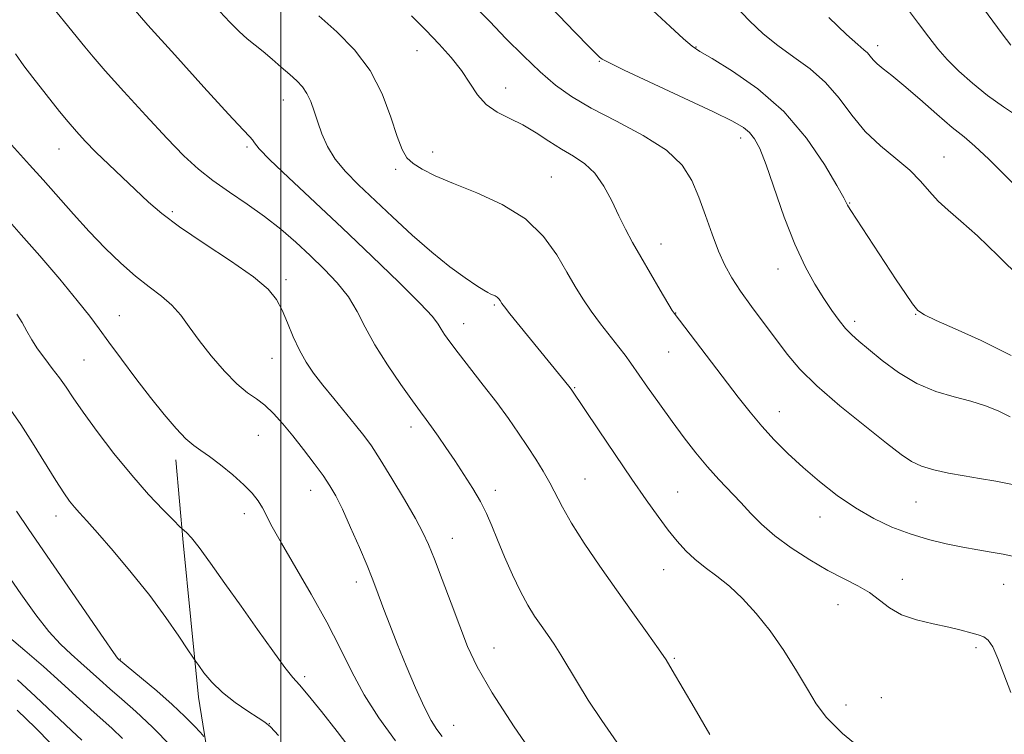
# Model space of a CAD drawing. Extents: x 2144800 to 2147700, y 312300 to 315200.
# Drawn here: x 2145446 to 2145650, y 314294 to 314442 of the extents above; entities that cross this region are included whole.
import ezdxf

# ---------------------------------------------------------------- set-up
doc = ezdxf.new("R2010")
doc.units = 0
doc.header["$MEASUREMENT"] = 0
for name, color, linetype, lineweight in [('DTM HARD BREAKLINE', 7, 'Continuous', 0), ('DTM SPOT ELEVATION', 2, 'Continuous', 13), ('GRID LINE', 7, 'Continuous', 0), ('INDEX CONTOUR', 41, 'Continuous', 13), ('INTERMEDIATE CONTOUR', 44, 'Continuous', 0)]:
    doc.layers.add(name, color=color, linetype=linetype, lineweight=lineweight)

msp = doc.modelspace()

# ---------------------------------------------------------------- linework, layer by layer
at = {"layer": 'DTM HARD BREAKLINE'}
msp.add_polyline3d([(2145481.58, 314134.57, 1189.69), (2145480.27, 314161.98, 1187.73), (2145483.51, 314198.33, 1183.74), (2145486.4, 314233.62, 1180.29), (2145486.89, 314258.55, 1175.73), (2145486.34, 314280.62, 1172.2), (2145482.95, 314301.61, 1168.54), (2145479.81, 314333.63, 1166.29), (2145478.24, 314350.71, 1164.55)], dxfattribs=at)
at = {"layer": 'DTM SPOT ELEVATION'}
for p in [(2145585.83, 314436.1, 1143.92), (2145623.38, 314436.37, 1139.51), (2145528.15, 314435.32, 1150.81), (2145565.84, 314433.15, 1146.09), (2145546.48, 314427.62, 1149.3), (2145500.5, 314425.18, 1154.73), (2145595.02, 314417.26, 1146.53), (2145492.96, 314415.41, 1156.26), (2145454.11, 314414.98, 1160.79), (2145531.4, 314414.39, 1151.49), (2145637.08, 314413.38, 1141.16), (2145523.73, 314410.81, 1152.27), (2145555.9, 314409.25, 1151.11), (2145617.59, 314403.83, 1143.91), (2145477.55, 314402.06, 1159.68), (2145578.58, 314395.35, 1149.32), (2145602.74, 314390.16, 1146.66), (2145501.06, 314388, 1159.61), (2145544.12, 314382.75, 1154.2), (2145466.57, 314380.52, 1163.2), (2145581.58, 314381.06, 1149.96), (2145631.24, 314380.8, 1144.07), (2145537.79, 314378.87, 1155.32), (2145618.64, 314379.35, 1145.59), (2145580.13, 314373, 1150.83), (2145459.26, 314371.37, 1164.99), (2145498.15, 314371.71, 1160.77), (2145560.73, 314365.66, 1153.89), (2145603.05, 314360.67, 1149.29), (2145526.86, 314357.5, 1158.51), (2145495.34, 314355.77, 1162.97), (2145562.9, 314346.75, 1155.09), (2145506.16, 314344.39, 1162.68), (2145544.36, 314344.41, 1157.51), (2145582.01, 314344.09, 1153.12), (2145631.3, 314342.03, 1148.9), (2145453.53, 314339.1, 1168.61), (2145492.45, 314339.57, 1164.52), (2145611.42, 314338.92, 1150.65), (2145535.47, 314334.47, 1159.26), (2145579.15, 314328, 1154.76), (2145515.57, 314325.43, 1162.51), (2145628.48, 314326, 1151.39), (2145649.44, 314324.99, 1150.85), (2145615.15, 314320.78, 1152.71), (2145544.08, 314311.81, 1159.25), (2145643.68, 314311.88, 1152.26), (2145466.79, 314309.53, 1169.9), (2145581.36, 314309.68, 1155.83), (2145504.92, 314305.9, 1165.67), (2145624.12, 314301.56, 1153.28), (2145616.81, 314300.04, 1153.54), (2145497.6, 314296.14, 1167.97), (2145535.69, 314295.78, 1161.21)]:
    msp.add_point(p, dxfattribs=at)
at = {"layer": 'GRID LINE', "flags": 128}
msp.add_lwpolyline([(2145500, 312500), (2145500, 315000)], dxfattribs=at)
at = {"layer": 'INDEX CONTOUR', "flags": 128}
for points, elevation in [([(2145651.492, 314330.746), (2145649.311, 314331.204), (2145646.869, 314331.637), (2145644.102, 314332.097), (2145640.993, 314332.646), (2145637.548, 314333.345), (2145633.872, 314334.242), (2145630.092, 314335.381), (2145626.315, 314336.811), (2145622.549, 314338.585), (2145618.782, 314340.761), (2145615.022, 314343.352), (2145611.367, 314346.213), (2145607.939, 314349.155), (2145604.827, 314352.031), (2145602.005, 314354.854), (2145599.417, 314357.676), (2145596.98, 314360.574), (2145594.503, 314363.714), (2145581.276, 314381.035), (2145580.913, 314381.628), (2145578.405, 314385.825), (2145576.395, 314389.227), (2145574.384, 314392.681), (2145572.682, 314395.691), (2145571.22, 314398.425), (2145569.836, 314401.218), (2145568.382, 314404.28), (2145566.771, 314407.336), (2145564.931, 314409.988), (2145562.816, 314411.966), (2145560.475, 314413.506), (2145557.983, 314414.975), (2145555.402, 314416.639), (2145552.753, 314418.385), (2145550.043, 314419.997), (2145547.307, 314421.351), (2145544.714, 314422.657), (2145542.458, 314424.212), (2145540.646, 314426.236), (2145539.04, 314428.639), (2145537.315, 314431.251), (2145535.212, 314433.939), (2145532.738, 314436.704), (2145529.966, 314439.581), (2145526.977, 314442.581)], 1150), ([(2145655.193, 314404.117), (2145646.359, 314412.938), (2145643.48, 314415.614), (2145641.227, 314417.5), (2145638.793, 314419.492), (2145635.611, 314422.232), (2145632.07, 314425.333), (2145628.801, 314428.15), (2145626.299, 314430.192), (2145624.523, 314431.582), (2145623.297, 314432.594), (2145622.452, 314433.458), (2145621.824, 314434.218), (2145621.257, 314434.872), (2145620.543, 314435.51), (2145619.257, 314436.607), (2145616.926, 314438.727), (2145613.306, 314442.192)], 1140), ([(2145553.399, 314288.006), (2145548.247, 314295.465), (2145543.646, 314302.503), (2145540.556, 314307.876), (2145538.58, 314312.142), (2145536.982, 314316.311), (2145535.197, 314321.089), (2145533.349, 314325.985), (2145531.734, 314330.202), (2145530.522, 314333.232), (2145529.373, 314335.725), (2145527.819, 314338.616), (2145525.559, 314342.535), (2145522.96, 314346.893), (2145520.552, 314350.8), (2145518.709, 314353.623), (2145517.155, 314355.767), (2145515.452, 314357.895), (2145510.907, 314363.387), (2145508.635, 314366.186), (2145506.749, 314368.641), (2145505.196, 314370.94), (2145503.836, 314373.38), (2145502.558, 314376.152), (2145501.352, 314379.027), (2145500.232, 314381.667), (2145499.092, 314383.875), (2145497.353, 314386.008), (2145494.314, 314388.562), (2145489.597, 314391.855), (2145484.102, 314395.491), (2145479.052, 314398.897), (2145475.347, 314401.661), (2145472.6, 314404.023), (2145464.417, 314411.788), (2145461.746, 314414.384), (2145459.553, 314416.616), (2145457.713, 314418.62), (2145456.006, 314420.616), (2145454.251, 314422.776), (2145448.681, 314429.831), (2145446.849, 314432.238), (2145445.147, 314434.688)], 1160), ([(2145484.069, 314293.523), (2145483.349, 314294.295), (2145482.075, 314295.685), (2145480.148, 314297.668), (2145477.55, 314300.134), (2145474.376, 314302.909), (2145471.174, 314305.582), (2145466.402, 314309.492), (2145466.206, 314309.722), (2145465.401, 314310.844), (2145463.383, 314313.748), (2145447.899, 314336.307), (2145445.326, 314340.126)], 1170)]:
    msp.add_lwpolyline(points, dxfattribs=dict(at, elevation=elevation))
at = {"layer": 'INTERMEDIATE CONTOUR', "flags": 128}
for points, elevation in [([(2145569.478, 314292.302), (2145566.328, 314296.791), (2145563.549, 314301.001), (2145561.288, 314304.663), (2145557.892, 314310.394), (2145556.472, 314312.609), (2145555.126, 314314.567), (2145553.802, 314316.435), (2145552.453, 314318.393), (2145551.037, 314320.658), (2145549.511, 314323.464), (2145547.869, 314326.918), (2145546.241, 314330.643), (2145544.788, 314334.142), (2145543.605, 314337.057), (2145542.512, 314339.592), (2145541.258, 314342.093), (2145539.666, 314344.821), (2145537.835, 314347.696), (2145535.935, 314350.554), (2145534.12, 314353.238), (2145532.491, 314355.615), (2145531.131, 314357.557), (2145530.041, 314359.063), (2145528.88, 314360.635), (2145527.221, 314362.903), (2145524.802, 314366.284), (2145522.021, 314370.355), (2145519.44, 314374.48), (2145517.452, 314378.162), (2145515.773, 314381.427), (2145513.951, 314384.441), (2145511.642, 314387.343), (2145508.934, 314390.176), (2145506.024, 314392.96), (2145503.054, 314395.709), (2145499.965, 314398.412), (2145496.637, 314401.052), (2145493.025, 314403.614), (2145489.361, 314406.091), (2145485.947, 314408.482), (2145482.944, 314410.86), (2145479.951, 314413.618), (2145476.422, 314417.227), (2145472.06, 314421.91), (2145467.515, 314426.897), (2145463.684, 314431.172), (2145461.172, 314434.044), (2145459.429, 314436.136), (2145450.164, 314447.675)], 1158), ([(2145651.561, 314345.536), (2145647.803, 314346.299), (2145644.456, 314346.878), (2145641.259, 314347.404), (2145638.039, 314347.984), (2145634.993, 314348.651), (2145632.407, 314349.414), (2145630.378, 314350.351), (2145628.256, 314351.806), (2145625.201, 314354.191), (2145620.698, 314357.732), (2145615.525, 314361.907), (2145610.783, 314366.007), (2145607.284, 314369.506), (2145604.69, 314372.607), (2145597.3, 314382.461), (2145595.01, 314385.628), (2145593.206, 314388.361), (2145591.763, 314390.968), (2145590.464, 314393.88), (2145589.136, 314397.391), (2145587.774, 314401.247), (2145586.411, 314405.055), (2145584.973, 314408.514), (2145582.949, 314411.693), (2145579.712, 314414.755), (2145574.925, 314417.809), (2145569.384, 314420.76), (2145564.169, 314423.462), (2145560.078, 314425.856), (2145556.765, 314428.228), (2145553.603, 314430.957), (2145550.126, 314434.281), (2145546.53, 314437.896), (2145543.173, 314441.362), (2145537.779, 314446.996)], 1148), ([(2145588.697, 314293.907), (2145585.415, 314299.461), (2145580.918, 314307.237), (2145579.616, 314309.366), (2145578.068, 314311.647), (2145575.729, 314314.93), (2145572.727, 314319.107), (2145569.358, 314323.835), (2145565.921, 314328.758), (2145562.726, 314333.49), (2145560.088, 314337.638), (2145558.206, 314340.93), (2145555.614, 314345.977), (2145554.248, 314348.377), (2145552.698, 314350.872), (2145550.991, 314353.483), (2145549.13, 314356.245), (2145547.038, 314359.238), (2145544.616, 314362.554), (2145541.847, 314366.19), (2145536.658, 314372.861), (2145534.954, 314375.097), (2145533.846, 314376.637), (2145533.134, 314377.756), (2145532.521, 314378.794), (2145531.338, 314380.347), (2145528.821, 314383.077), (2145524.465, 314387.417), (2145518.803, 314392.872), (2145512.629, 314398.717), (2145501.545, 314409.107), (2145497.719, 314412.788), (2145495.535, 314415.07), (2145494.55, 314416.284), (2145494.124, 314416.912), (2145493.596, 314417.514), (2145492.206, 314418.961), (2145489.173, 314422.204), (2145484.086, 314427.767), (2145478.042, 314434.455), (2145472.512, 314440.646), (2145468.603, 314445.119)], 1156), ([(2145650.795, 314359.624), (2145648.287, 314360.84), (2145645.647, 314361.894), (2145642.66, 314362.831), (2145639.182, 314363.74), (2145635.372, 314364.862), (2145631.462, 314366.483), (2145627.685, 314368.753), (2145624.284, 314371.291), (2145621.502, 314373.583), (2145619.486, 314375.262), (2145618.006, 314376.567), (2145616.734, 314377.89), (2145615.393, 314379.555), (2145613.903, 314381.629), (2145612.234, 314384.115), (2145610.371, 314387.062), (2145608.35, 314390.698), (2145606.225, 314395.3), (2145604.068, 314400.921), (2145600.301, 314411.719), (2145598.98, 314415.082), (2145597.919, 314417.124), (2145596.897, 314418.407), (2145595.608, 314419.47), (2145593.37, 314420.765), (2145589.408, 314422.72), (2145583.376, 314425.559), (2145570.996, 314431.323), (2145567.766, 314432.868), (2145566.403, 314433.6), (2145565.889, 314434.006), (2145565.262, 314434.61), (2145563.779, 314436.098), (2145560.755, 314439.192), (2145555.8, 314444.333)], 1146), ([(2145650.973, 314372.289), (2145644.747, 314375.396), (2145639.42, 314377.827), (2145635.443, 314379.564), (2145633.06, 314380.684), (2145631.7, 314381.639), (2145630.589, 314382.974), (2145629.099, 314385.107), (2145627.202, 314387.946), (2145617.817, 314402.275), (2145617.341, 314403.03), (2145617.146, 314403.39), (2145616.95, 314403.805), (2145616.355, 314404.924), (2145614.934, 314407.449), (2145612.353, 314411.793), (2145608.656, 314417.227), (2145603.982, 314422.734), (2145598.602, 314427.452), (2145593.336, 314431.14), (2145589.13, 314433.705), (2145586.597, 314435.208), (2145584.991, 314436.31), (2145583.227, 314437.821), (2145580.467, 314440.348), (2145576.881, 314443.689)], 1144), ([(2145652.998, 314388.306), (2145648.28, 314392.919), (2145643.998, 314397.054), (2145640.588, 314400.099), (2145637.954, 314402.327), (2145635.865, 314404.231), (2145634.07, 314406.22), (2145632.233, 314408.36), (2145630.001, 314410.63), (2145627.145, 314413.036), (2145623.946, 314415.669), (2145620.81, 314418.646), (2145618.025, 314422.008), (2145615.392, 314425.491), (2145612.594, 314428.757), (2145609.412, 314431.558), (2145606.032, 314434.029), (2145602.739, 314436.389), (2145599.733, 314438.847), (2145596.864, 314441.546), (2145593.897, 314444.612)], 1142), ([(2145652.465, 314421.647), (2145649.392, 314423.73), (2145646.103, 314426.105), (2145642.971, 314428.61), (2145640.153, 314431.119), (2145637.75, 314433.512), (2145635.78, 314435.753), (2145633.929, 314438.125), (2145631.798, 314440.995), (2145629.12, 314444.565)], 1138), ([(2145650.906, 314436.48), (2145649.126, 314438.819), (2145644.311, 314445.365)], 1136), ([(2145621.061, 314290.049), (2145616.12, 314294.15), (2145612.822, 314297.418), (2145610.682, 314300.252), (2145608.837, 314303.315), (2145606.599, 314307.08), (2145603.975, 314311.251), (2145601.15, 314315.344), (2145598.284, 314318.957), (2145595.454, 314322.029), (2145592.714, 314324.584), (2145590.118, 314326.674), (2145587.72, 314328.463), (2145585.573, 314330.142), (2145583.691, 314331.895), (2145581.923, 314333.865), (2145580.082, 314336.187), (2145577.991, 314339.001), (2145575.519, 314342.467), (2145572.55, 314346.749), (2145569.091, 314351.822), (2145565.661, 314356.898), (2145559.997, 314365.349), (2145559.553, 314365.93), (2145547.32, 314380.945), (2145546.191, 314382.362), (2145545.688, 314383.034), (2145545.296, 314383.692), (2145545.045, 314384.041), (2145544.707, 314384.369), (2145544.267, 314384.643), (2145543.768, 314384.873), (2145543.269, 314385.077), (2145542.76, 314385.313), (2145541.951, 314385.786), (2145540.486, 314386.735), (2145538.104, 314388.358), (2145534.934, 314390.67), (2145531.202, 314393.644), (2145527.15, 314397.189), (2145523.07, 314400.957), (2145516.013, 314407.63), (2145513.335, 314410.351), (2145511.222, 314412.928), (2145509.645, 314415.533), (2145508.484, 314418.12), (2145507.602, 314420.589), (2145506.864, 314422.85), (2145506.16, 314424.844), (2145505.383, 314426.524), (2145504.439, 314427.886), (2145503.266, 314429.108), (2145501.811, 314430.414), (2145500.064, 314431.958), (2145498.171, 314433.61), (2145496.32, 314435.171), (2145493.03, 314437.816), (2145491.341, 314439.321), (2145489.451, 314441.217), (2145487.386, 314443.464)], 1154), ([(2145650.9, 314302.573), (2145649.467, 314306.383), (2145648.227, 314309.639), (2145647.167, 314312.048), (2145646.245, 314313.439), (2145645.307, 314314.116), (2145644.171, 314314.508), (2145642.665, 314314.962), (2145640.666, 314315.517), (2145638.061, 314316.136), (2145634.842, 314316.802), (2145631.416, 314317.614), (2145628.291, 314318.689), (2145625.827, 314320.095), (2145623.767, 314321.684), (2145621.703, 314323.249), (2145619.29, 314324.666), (2145616.433, 314326.111), (2145613.1, 314327.843), (2145609.337, 314330.027), (2145605.514, 314332.503), (2145602.082, 314335.018), (2145599.359, 314337.382), (2145597.133, 314339.635), (2145595.061, 314341.876), (2145590.552, 314346.649), (2145588.181, 314349.288), (2145585.803, 314352.156), (2145583.384, 314355.277), (2145580.873, 314358.675), (2145578.273, 314362.294), (2145575.814, 314365.774), (2145572.345, 314370.739), (2145571.189, 314372.346), (2145569.883, 314374.055), (2145566.087, 314378.864), (2145564.107, 314381.498), (2145562.399, 314383.988), (2145560.816, 314386.558), (2145559.113, 314389.535), (2145557.041, 314393.114), (2145554.299, 314396.947), (2145550.58, 314400.556), (2145545.768, 314403.556), (2145540.518, 314405.965), (2145535.678, 314407.901), (2145531.917, 314409.48), (2145529.2, 314410.809), (2145527.314, 314411.996), (2145526.029, 314413.215), (2145525.048, 314414.915), (2145524.055, 314417.609), (2145522.757, 314421.61), (2145520.955, 314426.391), (2145518.475, 314431.223), (2145515.236, 314435.518), (2145511.563, 314439.255), (2145507.873, 314442.553)], 1152), ([(2145533.361, 314293.518), (2145532.261, 314294.957), (2145531.066, 314296.833), (2145529.614, 314299.607), (2145527.816, 314303.542), (2145525.864, 314308.133), (2145524.02, 314312.677), (2145522.497, 314316.596), (2145521.3, 314319.797), (2145519.655, 314324.263), (2145518.886, 314326.222), (2145517.798, 314328.852), (2145516.219, 314332.561), (2145514.4, 314336.736), (2145512.697, 314340.508), (2145511.35, 314343.256), (2145510.138, 314345.358), (2145508.721, 314347.446), (2145506.858, 314349.988), (2145504.697, 314352.828), (2145502.483, 314355.652), (2145500.413, 314358.189), (2145498.496, 314360.337), (2145496.697, 314362.036), (2145494.95, 314363.322), (2145493.084, 314364.611), (2145490.905, 314366.412), (2145488.309, 314369.069), (2145485.574, 314372.243), (2145483.072, 314375.429), (2145481.055, 314378.221), (2145479.304, 314380.61), (2145477.479, 314382.686), (2145475.307, 314384.566), (2145472.779, 314386.482), (2145469.953, 314388.691), (2145466.891, 314391.39), (2145463.673, 314394.517), (2145460.383, 314397.943), (2145457.103, 314401.539), (2145450.85, 314408.603), (2145448.038, 314411.737), (2145442.412, 314417.926)], 1162), ([(2145523.693, 314292.607), (2145520.25, 314297.368), (2145517.239, 314302.095), (2145514.675, 314306.844), (2145512.235, 314311.793), (2145509.511, 314317.151), (2145506.264, 314322.97), (2145500.1, 314333.467), (2145498.218, 314336.856), (2145496.192, 314340.774), (2145495.278, 314342.264), (2145494.07, 314343.809), (2145492.366, 314345.57), (2145490.07, 314347.623), (2145487.534, 314349.699), (2145485.221, 314351.443), (2145483.45, 314352.646), (2145481.967, 314353.681), (2145480.371, 314355.065), (2145478.344, 314357.208), (2145475.883, 314360.095), (2145473.064, 314363.603), (2145470.008, 314367.549), (2145467.015, 314371.519), (2145464.429, 314375.033), (2145462.422, 314377.824), (2145460.477, 314380.458), (2145457.903, 314383.707), (2145454.263, 314388.064), (2145450.125, 314392.894), (2145446.309, 314397.278), (2145443.432, 314400.543)], 1164), ([(2145514.738, 314290.48), (2145511.609, 314294.525), (2145508.356, 314298.676), (2145505.628, 314302.072), (2145503.84, 314304.171), (2145502.489, 314305.723), (2145500.833, 314307.798), (2145498.326, 314311.191), (2145495.168, 314315.599), (2145491.749, 314320.441), (2145488.433, 314325.168), (2145485.475, 314329.351), (2145483.105, 314332.592), (2145481.48, 314334.62), (2145480.486, 314335.685), (2145479.601, 314336.446), (2145479.062, 314336.963), (2145477.859, 314338.158), (2145475.66, 314340.372), (2145472.65, 314343.546), (2145469.145, 314347.516), (2145465.471, 314352.047), (2145462, 314356.605), (2145459.114, 314360.58), (2145457.065, 314363.541), (2145455.575, 314365.755), (2145454.235, 314367.669), (2145452.734, 314369.638), (2145451.162, 314371.663), (2145449.705, 314373.655), (2145448.499, 314375.549), (2145447.465, 314377.36), (2145446.472, 314379.127), (2145445.409, 314380.88)], 1166), ([(2145499.493, 314293.672), (2145497.818, 314295.499), (2145496.685, 314296.484), (2145495.32, 314297.36), (2145493.163, 314298.707), (2145490.516, 314300.499), (2145487.893, 314302.564), (2145485.725, 314304.711), (2145484.097, 314306.668), (2145483.011, 314308.149), (2145482.385, 314309.035), (2145481.804, 314309.89), (2145480.771, 314311.448), (2145478.894, 314314.255), (2145476.212, 314318.112), (2145472.868, 314322.636), (2145469.074, 314327.413), (2145465.306, 314331.923), (2145462.107, 314335.617), (2145459.871, 314338.12), (2145458.392, 314339.733), (2145457.318, 314340.929), (2145456.31, 314342.171), (2145455.103, 314343.876), (2145453.445, 314346.449), (2145448.648, 314354.229), (2145446.206, 314358.058), (2145444.152, 314361.02)], 1168), ([(2145477.286, 314291.477), (2145473.445, 314295.44), (2145470.039, 314298.682), (2145467.127, 314301.25), (2145464.644, 314303.377), (2145462.504, 314305.267), (2145460.56, 314307.026), (2145458.648, 314308.733), (2145456.624, 314310.498), (2145454.425, 314312.562), (2145452.009, 314315.195), (2145449.318, 314318.633), (2145446.217, 314322.972), (2145434.102, 314340.545)], 1172), ([(2145467.263, 314293.05), (2145465.086, 314295.136), (2145460.679, 314299.074), (2145454.556, 314304.7), (2145450.894, 314307.974), (2145447.042, 314311.274), (2145440.635, 314316.642)], 1174), ([(2145458.871, 314292.766), (2145456.715, 314294.772), (2145449.27, 314301.79), (2145445.562, 314305.247)], 1176), ([(2145452.46, 314292.079), (2145449.23, 314295.303), (2145445.473, 314298.957)], 1178)]:
    msp.add_lwpolyline(points, dxfattribs=dict(at, elevation=elevation))

doc.saveas('drawing.dxf')
